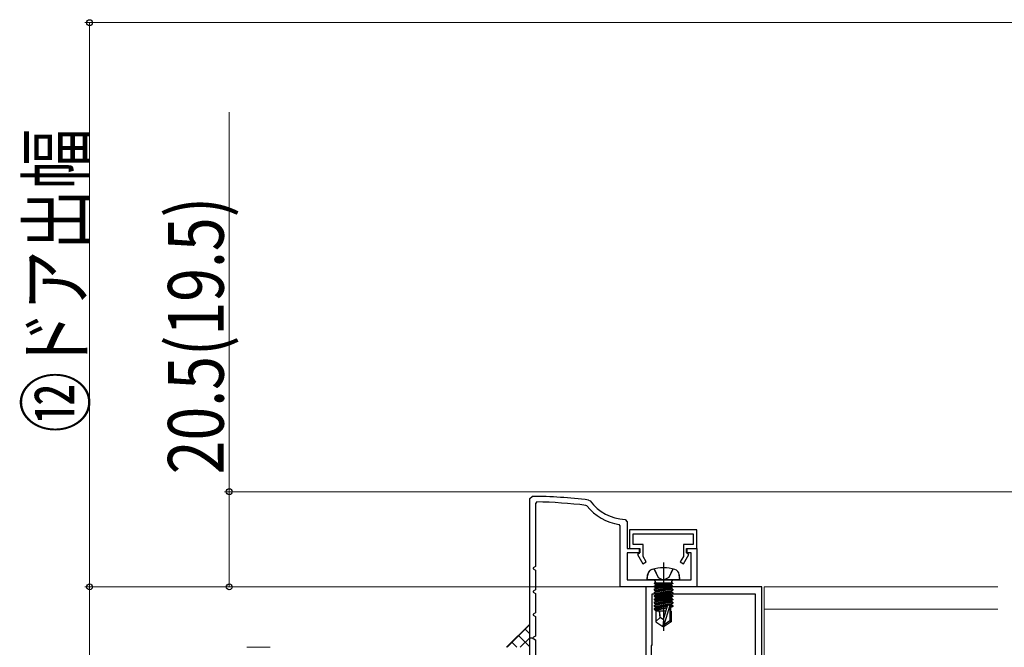
# Model space of a CAD drawing. Extents: x 0 to 1040, y 0 to 1603.
# Drawn here: x 140 to 352, y 490 to 625 of the extents above; entities that cross this region are included whole.
import ezdxf

# ---------------------------------------------------------------- set-up
doc = ezdxf.new("R2010")
doc.units = 0
doc.linetypes.add('YCENTER_1', pattern=[13, 10, -1, 1, -1])
doc.linetypes.add('YHIDDEN_1', pattern=[4, 3, -1])
for name, color, linetype, lineweight in [('YKK_11', 7, 'CONTINUOUS', 30), ('YKK_12', 2, 'CONTINUOUS', 13), ('YKK_13', 4, 'CONTINUOUS', 30), ('YKK_D', 6, 'CONTINUOUS', 13), ('YSS_K', 3, 'CONTINUOUS', 13)]:
    doc.layers.add(name, color=color, linetype=linetype, lineweight=lineweight)
doc.styles.add('text-b', font='extslim2.shx', dxfattribs={"width": 0.8, "bigfont": 'extfont2.shx'})

msp = doc.modelspace()

# ---------------------------------------------------------------- linework, layer by layer
at = {"layer": 'YKK_11', "linetype": 'ByBlock', "lineweight": -2, "ltscale": 0.5}
for p, q in [((250, 521.55, 0), (250.5, 522.05, 0)), ((250, 491.55, 0), (250, 521.55, 0)), ((251.51, 520.84, 0), (251.2, 520.54, 0)), ((251.2, 520.54, 0), (251.2, 506.95, 0)), ((262.3, 519.99, 0), (262.1, 520.1, 0)), ((262.67, 521.24, 0), (263, 521.05, 0)), ((269.5, 515.69, 0), (269.25, 515.98, 0)), ((270.53, 517.06, 0), (271, 516.56, 0)), ((271, 516.56, 0), (271, 510.85, 0)), ((269.5, 502.55, 0), (269.5, 515.69, 0)), ((286, 514.85), (271.5, 514.85)), ((271.5, 514.85), (271.5, 510.85)), ((286, 514.85, 0), (271.5, 514.85, 0)), ((271.5, 514.85, 0), (271.5, 510.85, 0)), ((286, 514.85, 0), (271.5, 514.85, 0)), ((271.5, 514.85, 0), (271.5, 510.85, 0)), ((286, 514.85, 0), (271.5, 514.85, 0)), ((271.5, 514.85, 0), (271.5, 510.85, 0)), ((286, 514.85, 0), (271.5, 514.85, 0)), ((271.5, 514.85, 0), (271.5, 510.85, 0)), ((272.3, 511.65), (272.3, 513.95)), ((272.3, 513.95), (285.2, 513.95)), ((272.3, 511.65, 0), (272.3, 513.95, 0)), ((272.3, 513.95, 0), (285.2, 513.95, 0)), ((272.3, 511.65, 0), (272.3, 513.95, 0)), ((272.3, 513.95, 0), (285.2, 513.95, 0)), ((272.3, 511.65, 0), (272.3, 513.95, 0)), ((272.3, 513.95, 0), (285.2, 513.95, 0)), ((272.3, 511.65, 0), (272.3, 513.95, 0)), ((272.3, 513.95, 0), (285.2, 513.95, 0)), ((285.2, 513.95), (285.2, 511.65)), ((285.2, 513.95, 0), (285.2, 511.65, 0)), ((285.2, 513.95, 0), (285.2, 511.65, 0)), ((285.2, 513.95, 0), (285.2, 511.65, 0)), ((285.2, 513.95, 0), (285.2, 511.65, 0)), ((286, 510.85), (286, 514.85)), ((286, 510.85, 0), (286, 514.85, 0)), ((286, 510.85, 0), (286, 514.85, 0)), ((286, 510.85, 0), (286, 514.85, 0)), ((286, 510.85, 0), (286, 514.85, 0)), ((274.4, 511.65), (272.3, 511.65)), ((274.4, 511.65, 0), (272.3, 511.65, 0)), ((274.4, 511.65, 0), (272.3, 511.65, 0)), ((274.4, 511.65, 0), (272.3, 511.65, 0)), ((274.4, 511.65, 0), (272.3, 511.65, 0)), ((274.4, 509.1), (274.4, 511.65)), ((274.4, 509.1, 0), (274.4, 511.65, 0)), ((274.4, 509.1, 0), (274.4, 511.65, 0)), ((274.4, 509.1, 0), (274.4, 511.65, 0)), ((274.4, 509.1, 0), (274.4, 511.65, 0)), ((285.2, 511.65), (283.1, 511.65)), ((283.1, 511.65), (283.1, 509.1)), ((285.2, 511.65, 0), (283.1, 511.65, 0)), ((283.1, 511.65, 0), (283.1, 509.1, 0)), ((285.2, 511.65, 0), (283.1, 511.65, 0)), ((283.1, 511.65, 0), (283.1, 509.1, 0)), ((285.2, 511.65, 0), (283.1, 511.65, 0)), ((283.1, 511.65, 0), (283.1, 509.1, 0)), ((285.2, 511.65, 0), (283.1, 511.65, 0)), ((283.1, 511.65, 0), (283.1, 509.1, 0)), ((271, 510.85, 0), (273.7, 510.85, 0)), ((273.7, 509.85, 0), (271, 509.85, 0)), ((271, 509.85, 0), (271, 504.05, 0)), ((271.5, 510.85), (273.6, 510.85)), ((271.5, 510.85, 0), (273.6, 510.85, 0)), ((271.5, 510.85, 0), (273.6, 510.85, 0)), ((271.5, 510.85, 0), (273.6, 510.85, 0)), ((271.5, 510.85, 0), (273.6, 510.85, 0)), ((273.6, 509.75), (273.23, 509.53)), ((273.6, 509.75, 0), (273.23, 509.53, 0)), ((273.6, 509.75, 0), (273.23, 509.53, 0)), ((273.6, 509.75, 0), (273.23, 509.53, 0)), ((273.6, 509.75, 0), (273.23, 509.53, 0)), ((273.23, 509.53), (274.37, 507.55)), ((273.23, 509.53, 0), (274.37, 507.55, 0)), ((273.23, 509.53, 0), (274.37, 507.55, 0)), ((273.23, 509.53, 0), (274.37, 507.55, 0)), ((273.23, 509.53, 0), (274.37, 507.55, 0)), ((273.6, 510.85), (273.6, 509.75)), ((273.6, 510.85, 0), (273.6, 509.75, 0)), ((273.6, 510.85, 0), (273.6, 509.75, 0)), ((273.6, 510.85, 0), (273.6, 509.75, 0)), ((273.6, 510.85, 0), (273.6, 509.75, 0)), ((273.7, 510.85, 0), (273.7, 509.85, 0)), ((283.13, 507.55), (284.27, 509.53)), ((283.13, 507.55, 0), (284.27, 509.53, 0)), ((283.13, 507.55, 0), (284.27, 509.53, 0)), ((283.13, 507.55, 0), (284.27, 509.53, 0)), ((283.13, 507.55, 0), (284.27, 509.53, 0)), ((283.8, 509.85, 0), (283.8, 510.85, 0)), ((283.8, 510.85, 0), (286, 510.85, 0)), ((284.8, 509.85, 0), (283.8, 509.85, 0)), ((283.9, 509.75), (283.9, 510.85)), ((283.9, 510.85), (286, 510.85)), ((283.9, 509.75, 0), (283.9, 510.85, 0)), ((283.9, 510.85, 0), (286, 510.85, 0)), ((283.9, 509.75, 0), (283.9, 510.85, 0)), ((283.9, 510.85, 0), (286, 510.85, 0)), ((283.9, 509.75, 0), (283.9, 510.85, 0)), ((283.9, 510.85, 0), (286, 510.85, 0)), ((283.9, 509.75, 0), (283.9, 510.85, 0)), ((283.9, 510.85, 0), (286, 510.85, 0)), ((284.27, 509.53), (283.9, 509.75)), ((284.27, 509.53, 0), (283.9, 509.75, 0)), ((284.27, 509.53, 0), (283.9, 509.75, 0)), ((284.27, 509.53, 0), (283.9, 509.75, 0)), ((284.27, 509.53, 0), (283.9, 509.75, 0)), ((284.8, 504.05, 0), (284.8, 509.85, 0)), ((286, 510.85, 0), (286, 502.55, 0)), ((274.37, 507.55), (275.07, 507.95)), ((274.37, 507.55, 0), (275.07, 507.95, 0)), ((274.37, 507.55, 0), (275.07, 507.95, 0)), ((274.37, 507.55, 0), (275.07, 507.95, 0)), ((274.37, 507.55, 0), (275.07, 507.95, 0)), ((275.07, 507.95), (274.4, 509.1)), ((275.07, 507.95, 0), (274.4, 509.1, 0)), ((275.07, 507.95, 0), (274.4, 509.1, 0)), ((275.07, 507.95, 0), (274.4, 509.1, 0)), ((275.07, 507.95, 0), (274.4, 509.1, 0)), ((283.1, 509.1), (282.44, 507.95)), ((283.1, 509.1, 0), (282.44, 507.95, 0)), ((283.1, 509.1, 0), (282.44, 507.95, 0)), ((283.1, 509.1, 0), (282.44, 507.95, 0)), ((283.1, 509.1, 0), (282.44, 507.95, 0)), ((282.44, 507.95), (283.13, 507.55)), ((282.44, 507.95, 0), (283.13, 507.55, 0)), ((282.44, 507.95, 0), (283.13, 507.55, 0)), ((282.44, 507.95, 0), (283.13, 507.55, 0)), ((282.44, 507.95, 0), (283.13, 507.55, 0)), ((251.2, 506.95, 0), (250.7, 506.66, 0)), ((250.7, 506.66, 0), (250.7, 506.43, 0)), ((250.7, 506.43, 0), (251.2, 506.14, 0)), ((251.2, 506.14, 0), (251.2, 501.95, 0)), ((271, 504.05, 0), (284.8, 504.05, 0)), ((251.2, 501.95, 0), (250.7, 501.66, 0)), ((250.7, 501.66, 0), (250.7, 501.43, 0)), ((250.7, 501.43, 0), (251.2, 501.14, 0)), ((251.2, 501.14, 0), (251.2, 496.95, 0)), ((286, 502.55, 0), (269.5, 502.55, 0)), ((275, 502.55), (275, 457.4)), ((300, 502.55), (275, 502.55)), ((276.4, 490.05), (276.4, 501.05)), ((276.4, 501.05), (298.6, 501.05)), ((298.6, 501.05), (298.6, 459.55)), ((298.6, 501.05), (298.6, 459.55)), ((300, 479.95), (300, 502.55)), ((251.2, 496.95, 0), (250.7, 496.66, 0)), ((250.7, 496.66, 0), (250.7, 496.43, 0)), ((250.7, 496.43, 0), (251.2, 496.14, 0)), ((251.2, 496.14, 0), (251.2, 491.95, 0)), ((250, 491.55, 0), (250.5, 491.55, 0)), ((250.8, 491.72, 0), (250.7, 491.55, 0)), ((251.2, 491.95, 0), (250.8, 491.72, 0)), ((276.2, 489.85), (276.4, 490.05)), ((276.2, 467.85), (276.2, 489.85))]:
    msp.add_line(p, q, dxfattribs=at)
at = {"layer": 'YKK_11', "lineweight": -2, "ltscale": 0.5}
for p, q in [((250, 486.55, 0), (250, 491.55, 0)), ((250.5, 491.55, 0), (251.2, 491.14, 0)), ((251.2, 491.14, 0), (251.2, 486.95, 0))]:
    msp.add_line(p, q, dxfattribs=at)
at = {"layer": 'YKK_11', "linetype": 'ByBlock', "lineweight": -2, "ltscale": 0.5}
for centre, radius, start, end in [((250, 422.05, 0), 100, 82.7243, 89.712), ((250, 422.05, 0), 98.8, 82.9632, 89.1273), ((271, 527.05, 0), 11.2, 219.0301, 260.9948), ((271, 527.05, 0), 10, 216.8774, 267.2705)]:
    msp.add_arc(centre, radius, start, end, dxfattribs=at)
at = {"layer": 'YKK_12', "linetype": 'Continuous', "ltscale": 3}
for p, q in [((350.88, 502.55), (300.5, 502.55)), ((300.5, 502.55), (300.5, 482.35))]:
    msp.add_line(p, q, dxfattribs=at)
at = {"layer": 'YKK_12', "linetype": 'Continuous', "lineweight": 13, "ltscale": 3}
msp.add_line((300.5, 497.75), (350.88, 497.75), dxfattribs=at)
at = {"layer": 'YKK_13', "linetype": 'YCENTER_1', "ltscale": 3}
for p, q in [((278.8, 507.8), (278.8, 493.12)), ((278.8, 507.8), (278.8, 493.12)), ((278.8, 507.8), (278.8, 493.12)), ((278.8, 507.8), (278.8, 493.12)), ((278.8, 507.8), (278.8, 493.12)), ((278.83, 507.8), (278.83, 493.12))]:
    msp.add_line(p, q, dxfattribs=at)
at = {"layer": 'YKK_13', "linetype": 'Continuous', "ltscale": 3}
for p, q in [((275.3, 504.05), (275.4, 505.17)), ((275.3, 504.05), (275.4, 505.17)), ((275.3, 504.05), (275.4, 505.17)), ((275.3, 504.05), (275.4, 505.17)), ((275.3, 504.05), (275.4, 505.17)), ((275.33, 504.05), (275.42, 505.17)), ((282.3, 504.05), (282.2, 505.17)), ((282.3, 504.05), (282.2, 505.17)), ((282.3, 504.05), (282.2, 505.17)), ((282.3, 504.05), (282.2, 505.17)), ((282.3, 504.05), (282.2, 505.17)), ((282.33, 504.05), (282.23, 505.17)), ((282.3, 504.05), (275.3, 504.05)), ((282.3, 504.05), (275.3, 504.05)), ((282.3, 504.05), (275.3, 504.05)), ((282.3, 504.05), (275.3, 504.05)), ((282.3, 504.05), (275.3, 504.05)), ((282.33, 504.05), (275.33, 504.05)), ((280.78, 503.35), (276.82, 503.35)), ((276.82, 503.35), (276.82, 503.26)), ((276.82, 503.26), (277.32, 503.35)), ((280.29, 503.35), (276.82, 502.73)), ((280.78, 503.35), (276.82, 503.35)), ((276.82, 503.35), (276.82, 503.26)), ((276.82, 503.26), (277.32, 503.35)), ((280.29, 503.35), (276.82, 502.73)), ((280.78, 503.35), (276.82, 503.35)), ((276.82, 503.35), (276.82, 503.26)), ((276.82, 503.26), (277.32, 503.35)), ((280.29, 503.35), (276.82, 502.73)), ((280.78, 503.35), (276.82, 503.35)), ((276.82, 503.35), (276.82, 503.26)), ((276.82, 503.26), (277.32, 503.35)), ((280.29, 503.35), (276.82, 502.73)), ((280.78, 503.35), (276.82, 503.35)), ((276.82, 503.35), (276.82, 503.26)), ((276.82, 503.26), (277.32, 503.35)), ((280.29, 503.35), (276.82, 502.73)), ((276.82, 503.26), (277.2, 503.04)), ((276.82, 502.56), (280.78, 503.26)), ((276.82, 503.26), (277.2, 503.04)), ((276.82, 502.56), (280.78, 503.26)), ((276.82, 503.26), (277.2, 503.04)), ((276.82, 502.56), (280.78, 503.26)), ((276.82, 503.26), (277.2, 503.04)), ((276.82, 502.56), (280.78, 503.26)), ((276.82, 503.26), (277.2, 503.04)), ((276.82, 502.56), (280.78, 503.26)), ((280.8, 503.35), (276.85, 503.35)), ((276.85, 503.35), (276.85, 503.26)), ((276.85, 503.26), (277.34, 503.35)), ((280.31, 503.35), (276.85, 502.73)), ((276.85, 503.26), (277.23, 503.04)), ((276.85, 502.56), (280.8, 503.26)), ((277.07, 503.55), (277.07, 503.35)), ((277.07, 503.55), (277.07, 503.35)), ((277.07, 503.55), (277.07, 503.35)), ((277.07, 503.55), (277.07, 503.35)), ((277.07, 503.55), (277.07, 503.35)), ((277.1, 503.55), (277.1, 503.35)), ((278.6, 503.35), (277.2, 503.04)), ((277.2, 502.95), (279, 503.35)), ((278.6, 503.35), (277.2, 503.04)), ((277.2, 502.95), (279, 503.35)), ((278.6, 503.35), (277.2, 503.04)), ((277.2, 502.95), (279, 503.35)), ((278.6, 503.35), (277.2, 503.04)), ((277.2, 502.95), (279, 503.35)), ((278.6, 503.35), (277.2, 503.04)), ((277.2, 502.95), (279, 503.35)), ((277.2, 502.95), (277.2, 503.04)), ((280.4, 503.04), (277.2, 502.34)), ((277.2, 502.95), (277.2, 503.04)), ((280.4, 503.04), (277.2, 502.34)), ((277.2, 502.95), (277.2, 503.04)), ((280.4, 503.04), (277.2, 502.34)), ((277.2, 502.95), (277.2, 503.04)), ((280.4, 503.04), (277.2, 502.34)), ((277.2, 502.95), (277.2, 503.04)), ((280.4, 503.04), (277.2, 502.34)), ((278.63, 503.35), (277.23, 503.04)), ((277.23, 502.95), (279.03, 503.35)), ((277.23, 502.95), (277.23, 503.04)), ((280.43, 503.04), (277.23, 502.34)), ((280.78, 503.26), (280.4, 503.04)), ((280.78, 503.26), (280.4, 503.04)), ((280.78, 503.26), (280.4, 503.04)), ((280.78, 503.26), (280.4, 503.04)), ((280.78, 503.26), (280.4, 503.04)), ((280.4, 502.95), (280.4, 503.04)), ((280.4, 502.95), (280.4, 503.04)), ((280.4, 502.95), (280.4, 503.04)), ((280.4, 502.95), (280.4, 503.04)), ((280.4, 502.95), (280.4, 503.04)), ((280.8, 503.26), (280.43, 503.04)), ((280.43, 502.95), (280.43, 503.04)), ((280.53, 503.55), (280.53, 503.35)), ((280.53, 503.55), (280.53, 503.35)), ((280.53, 503.55), (280.53, 503.35)), ((280.53, 503.55), (280.53, 503.35)), ((280.53, 503.55), (280.53, 503.35)), ((280.56, 503.55), (280.56, 503.35)), ((280.78, 503.35), (280.78, 503.26)), ((280.78, 503.35), (280.78, 503.26)), ((280.78, 503.35), (280.78, 503.26)), ((280.78, 503.35), (280.78, 503.26)), ((280.78, 503.35), (280.78, 503.26)), ((280.8, 503.35), (280.8, 503.26)), ((276.82, 502.73), (277.2, 502.95)), ((276.82, 502.73), (277.2, 502.95)), ((276.82, 502.73), (277.2, 502.95)), ((276.82, 502.73), (277.2, 502.95)), ((276.82, 502.73), (277.2, 502.95)), ((280.78, 502.73), (276.82, 502.03)), ((276.82, 502.73), (276.82, 502.56)), ((280.78, 502.73), (276.82, 502.03)), ((276.82, 502.73), (276.82, 502.56)), ((280.78, 502.73), (276.82, 502.03)), ((276.82, 502.73), (276.82, 502.56)), ((280.78, 502.73), (276.82, 502.03)), ((276.82, 502.73), (276.82, 502.56)), ((280.78, 502.73), (276.82, 502.03)), ((276.82, 502.73), (276.82, 502.56)), ((276.82, 501.86), (280.78, 502.56)), ((276.82, 502.56), (277.2, 502.34)), ((276.82, 501.86), (280.78, 502.56)), ((276.82, 502.56), (277.2, 502.34)), ((276.82, 501.86), (280.78, 502.56)), ((276.82, 502.56), (277.2, 502.34)), ((276.82, 501.86), (280.78, 502.56)), ((276.82, 502.56), (277.2, 502.34)), ((276.82, 501.86), (280.78, 502.56)), ((276.82, 502.56), (277.2, 502.34)), ((276.82, 502.03), (277.2, 502.25)), ((276.82, 502.03), (277.2, 502.25)), ((276.82, 502.03), (277.2, 502.25)), ((276.82, 502.03), (277.2, 502.25)), ((276.82, 502.03), (277.2, 502.25)), ((280.78, 502.03), (276.82, 501.33)), ((276.82, 502.03), (276.82, 501.86)), ((280.78, 502.03), (276.82, 501.33)), ((276.82, 502.03), (276.82, 501.86)), ((280.78, 502.03), (276.82, 501.33)), ((276.82, 502.03), (276.82, 501.86)), ((280.78, 502.03), (276.82, 501.33)), ((276.82, 502.03), (276.82, 501.86)), ((280.78, 502.03), (276.82, 501.33)), ((276.82, 502.03), (276.82, 501.86)), ((276.82, 501.16), (280.78, 501.86)), ((276.82, 501.86), (277.2, 501.64)), ((276.82, 501.16), (280.78, 501.86)), ((276.82, 501.86), (277.2, 501.64)), ((276.82, 501.16), (280.78, 501.86)), ((276.82, 501.86), (277.2, 501.64)), ((276.82, 501.16), (280.78, 501.86)), ((276.82, 501.86), (277.2, 501.64)), ((276.82, 501.16), (280.78, 501.86)), ((276.82, 501.86), (277.2, 501.64)), ((276.82, 501.33), (277.2, 501.55)), ((276.82, 501.33), (277.2, 501.55)), ((276.82, 501.33), (277.2, 501.55)), ((276.82, 501.33), (277.2, 501.55)), ((276.82, 501.33), (277.2, 501.55)), ((280.78, 501.33), (276.82, 500.63)), ((276.82, 501.33), (276.82, 501.16)), ((280.78, 501.33), (276.82, 500.63)), ((276.82, 501.33), (276.82, 501.16)), ((280.78, 501.33), (276.82, 500.63)), ((276.82, 501.33), (276.82, 501.16)), ((280.78, 501.33), (276.82, 500.63)), ((276.82, 501.33), (276.82, 501.16)), ((280.78, 501.33), (276.82, 500.63)), ((276.82, 501.33), (276.82, 501.16)), ((276.82, 500.46), (280.78, 501.16)), ((276.82, 501.16), (277.2, 500.94)), ((276.82, 500.46), (280.78, 501.16)), ((276.82, 501.16), (277.2, 500.94)), ((276.82, 500.46), (280.78, 501.16)), ((276.82, 501.16), (277.2, 500.94)), ((276.82, 500.46), (280.78, 501.16)), ((276.82, 501.16), (277.2, 500.94)), ((276.82, 500.46), (280.78, 501.16)), ((276.82, 501.16), (277.2, 500.94)), ((276.82, 500.63), (277.2, 500.85)), ((276.82, 500.63), (277.2, 500.85)), ((276.82, 500.63), (277.2, 500.85)), ((276.82, 500.63), (277.2, 500.85)), ((276.82, 500.63), (277.2, 500.85)), ((276.85, 502.73), (277.23, 502.95)), ((280.8, 502.73), (276.85, 502.03)), ((276.85, 502.73), (276.85, 502.56)), ((276.85, 501.86), (280.8, 502.56)), ((276.85, 502.56), (277.23, 502.34)), ((276.85, 502.03), (277.23, 502.25)), ((280.8, 502.03), (276.85, 501.33)), ((276.85, 502.03), (276.85, 501.86)), ((276.85, 501.16), (280.8, 501.86)), ((276.85, 501.86), (277.23, 501.64)), ((276.85, 501.33), (277.23, 501.55)), ((280.8, 501.33), (276.85, 500.63)), ((276.85, 501.33), (276.85, 501.16)), ((276.85, 500.46), (280.8, 501.16)), ((276.85, 501.16), (277.23, 500.94)), ((276.85, 500.63), (277.23, 500.85)), ((277.2, 502.25), (280.4, 502.95)), ((277.2, 502.25), (280.4, 502.95)), ((277.2, 502.25), (280.4, 502.95)), ((277.2, 502.25), (280.4, 502.95)), ((277.2, 502.25), (280.4, 502.95)), ((280.4, 502.34), (277.2, 501.64)), ((277.2, 502.25), (277.2, 502.34)), ((280.4, 502.34), (277.2, 501.64)), ((277.2, 502.25), (277.2, 502.34)), ((280.4, 502.34), (277.2, 501.64)), ((277.2, 502.25), (277.2, 502.34)), ((280.4, 502.34), (277.2, 501.64)), ((277.2, 502.25), (277.2, 502.34)), ((280.4, 502.34), (277.2, 501.64)), ((277.2, 502.25), (277.2, 502.34)), ((277.2, 501.55), (280.4, 502.25)), ((277.2, 501.55), (280.4, 502.25)), ((277.2, 501.55), (280.4, 502.25)), ((277.2, 501.55), (280.4, 502.25)), ((277.2, 501.55), (280.4, 502.25)), ((280.4, 501.64), (277.2, 500.94)), ((277.2, 501.55), (277.2, 501.64)), ((280.4, 501.64), (277.2, 500.94)), ((277.2, 501.55), (277.2, 501.64)), ((280.4, 501.64), (277.2, 500.94)), ((277.2, 501.55), (277.2, 501.64)), ((280.4, 501.64), (277.2, 500.94)), ((277.2, 501.55), (277.2, 501.64)), ((280.4, 501.64), (277.2, 500.94)), ((277.2, 501.55), (277.2, 501.64)), ((277.2, 500.85), (280.4, 501.55)), ((277.2, 500.85), (280.4, 501.55)), ((277.2, 500.85), (280.4, 501.55)), ((277.2, 500.85), (280.4, 501.55)), ((277.2, 500.85), (280.4, 501.55)), ((277.2, 500.85), (277.2, 500.94)), ((280.4, 500.94), (277.2, 500.24)), ((277.2, 500.85), (277.2, 500.94)), ((280.4, 500.94), (277.2, 500.24)), ((277.2, 500.85), (277.2, 500.94)), ((280.4, 500.94), (277.2, 500.24)), ((277.2, 500.85), (277.2, 500.94)), ((280.4, 500.94), (277.2, 500.24)), ((277.2, 500.85), (277.2, 500.94)), ((280.4, 500.94), (277.2, 500.24)), ((277.2, 500.15), (280.4, 500.85)), ((277.2, 500.15), (280.4, 500.85)), ((277.2, 500.15), (280.4, 500.85)), ((277.2, 500.15), (280.4, 500.85)), ((277.2, 500.15), (280.4, 500.85)), ((277.23, 502.25), (280.43, 502.95)), ((280.43, 502.34), (277.23, 501.64)), ((277.23, 502.25), (277.23, 502.34)), ((277.23, 501.55), (280.43, 502.25)), ((280.43, 501.64), (277.23, 500.94)), ((277.23, 501.55), (277.23, 501.64)), ((277.23, 500.85), (280.43, 501.55)), ((277.23, 500.85), (277.23, 500.94)), ((280.43, 500.94), (277.23, 500.24)), ((277.23, 500.15), (280.43, 500.85)), ((280.78, 502.73), (280.4, 502.95)), ((280.78, 502.73), (280.4, 502.95)), ((280.78, 502.73), (280.4, 502.95)), ((280.78, 502.73), (280.4, 502.95)), ((280.78, 502.73), (280.4, 502.95)), ((280.78, 502.56), (280.4, 502.34)), ((280.78, 502.56), (280.4, 502.34)), ((280.78, 502.56), (280.4, 502.34)), ((280.78, 502.56), (280.4, 502.34)), ((280.78, 502.56), (280.4, 502.34)), ((280.4, 502.25), (280.4, 502.34)), ((280.4, 502.25), (280.4, 502.34)), ((280.4, 502.25), (280.4, 502.34)), ((280.4, 502.25), (280.4, 502.34)), ((280.4, 502.25), (280.4, 502.34)), ((280.78, 502.03), (280.4, 502.25)), ((280.78, 502.03), (280.4, 502.25)), ((280.78, 502.03), (280.4, 502.25)), ((280.78, 502.03), (280.4, 502.25)), ((280.78, 502.03), (280.4, 502.25)), ((280.78, 501.86), (280.4, 501.64)), ((280.78, 501.86), (280.4, 501.64)), ((280.78, 501.86), (280.4, 501.64)), ((280.78, 501.86), (280.4, 501.64)), ((280.78, 501.86), (280.4, 501.64)), ((280.4, 501.55), (280.4, 501.64)), ((280.4, 501.55), (280.4, 501.64)), ((280.4, 501.55), (280.4, 501.64)), ((280.4, 501.55), (280.4, 501.64)), ((280.4, 501.55), (280.4, 501.64)), ((280.78, 501.33), (280.4, 501.55)), ((280.78, 501.33), (280.4, 501.55)), ((280.78, 501.33), (280.4, 501.55)), ((280.78, 501.33), (280.4, 501.55)), ((280.78, 501.33), (280.4, 501.55)), ((280.78, 501.16), (280.4, 500.94)), ((280.78, 501.16), (280.4, 500.94)), ((280.78, 501.16), (280.4, 500.94)), ((280.78, 501.16), (280.4, 500.94)), ((280.78, 501.16), (280.4, 500.94)), ((280.4, 500.85), (280.4, 500.94)), ((280.4, 500.85), (280.4, 500.94)), ((280.4, 500.85), (280.4, 500.94)), ((280.4, 500.85), (280.4, 500.94)), ((280.4, 500.85), (280.4, 500.94)), ((280.78, 500.63), (280.4, 500.85)), ((280.78, 500.63), (280.4, 500.85)), ((280.78, 500.63), (280.4, 500.85)), ((280.78, 500.63), (280.4, 500.85)), ((280.78, 500.63), (280.4, 500.85)), ((280.8, 502.73), (280.43, 502.95)), ((280.8, 502.56), (280.43, 502.34)), ((280.43, 502.25), (280.43, 502.34)), ((280.8, 502.03), (280.43, 502.25)), ((280.8, 501.86), (280.43, 501.64)), ((280.43, 501.55), (280.43, 501.64)), ((280.8, 501.33), (280.43, 501.55)), ((280.8, 501.16), (280.43, 500.94)), ((280.43, 500.85), (280.43, 500.94)), ((280.8, 500.63), (280.43, 500.85)), ((280.78, 502.73), (280.78, 502.56)), ((280.78, 502.73), (280.78, 502.56)), ((280.78, 502.73), (280.78, 502.56)), ((280.78, 502.73), (280.78, 502.56)), ((280.78, 502.73), (280.78, 502.56)), ((280.78, 502.03), (280.78, 501.86)), ((280.78, 502.03), (280.78, 501.86)), ((280.78, 502.03), (280.78, 501.86)), ((280.78, 502.03), (280.78, 501.86)), ((280.78, 502.03), (280.78, 501.86)), ((280.78, 501.33), (280.78, 501.16)), ((280.78, 501.33), (280.78, 501.16)), ((280.78, 501.33), (280.78, 501.16)), ((280.78, 501.33), (280.78, 501.16)), ((280.78, 501.33), (280.78, 501.16)), ((280.8, 502.73), (280.8, 502.56)), ((280.8, 502.03), (280.8, 501.86)), ((280.8, 501.33), (280.8, 501.16)), ((276.82, 500.63), (276.82, 500.46)), ((280.78, 500.63), (276.82, 499.93)), ((276.82, 500.63), (276.82, 500.46)), ((280.78, 500.63), (276.82, 499.93)), ((276.82, 500.63), (276.82, 500.46)), ((280.78, 500.63), (276.82, 499.93)), ((276.82, 500.63), (276.82, 500.46)), ((280.78, 500.63), (276.82, 499.93)), ((276.82, 500.63), (276.82, 500.46)), ((280.78, 500.63), (276.82, 499.93)), ((276.82, 500.46), (277.2, 500.24)), ((276.82, 499.76), (280.78, 500.46)), ((276.82, 500.46), (277.2, 500.24)), ((276.82, 499.76), (280.78, 500.46)), ((276.82, 500.46), (277.2, 500.24)), ((276.82, 499.76), (280.78, 500.46)), ((276.82, 500.46), (277.2, 500.24)), ((276.82, 499.76), (280.78, 500.46)), ((276.82, 500.46), (277.2, 500.24)), ((276.82, 499.76), (280.78, 500.46)), ((276.82, 499.93), (277.2, 500.15)), ((276.82, 499.93), (277.2, 500.15)), ((276.82, 499.93), (277.2, 500.15)), ((276.82, 499.93), (277.2, 500.15)), ((276.82, 499.93), (277.2, 500.15)), ((276.82, 499.93), (276.82, 499.76)), ((280.78, 499.93), (276.82, 499.23)), ((276.82, 499.93), (276.82, 499.76)), ((280.78, 499.93), (276.82, 499.23)), ((276.82, 499.93), (276.82, 499.76)), ((280.78, 499.93), (276.82, 499.23)), ((276.82, 499.93), (276.82, 499.76)), ((280.78, 499.93), (276.82, 499.23)), ((276.82, 499.93), (276.82, 499.76)), ((280.78, 499.93), (276.82, 499.23)), ((276.82, 499.76), (277.2, 499.54)), ((276.82, 499.06), (280.78, 499.76)), ((276.82, 499.76), (277.2, 499.54)), ((276.82, 499.06), (280.78, 499.76)), ((276.82, 499.76), (277.2, 499.54)), ((276.82, 499.06), (280.78, 499.76)), ((276.82, 499.76), (277.2, 499.54)), ((276.82, 499.06), (280.78, 499.76)), ((276.82, 499.76), (277.2, 499.54)), ((276.82, 499.06), (280.78, 499.76)), ((276.82, 499.23), (277.2, 499.45)), ((276.82, 499.23), (277.2, 499.45)), ((276.82, 499.23), (277.2, 499.45)), ((276.82, 499.23), (277.2, 499.45)), ((276.82, 499.23), (277.2, 499.45)), ((276.82, 499.23), (276.82, 499.06)), ((280.78, 499.23), (276.82, 498.53)), ((276.82, 499.23), (276.82, 499.06)), ((280.78, 499.23), (276.82, 498.53)), ((276.82, 499.23), (276.82, 499.06)), ((280.78, 499.23), (276.82, 498.53)), ((276.82, 499.23), (276.82, 499.06)), ((280.78, 499.23), (276.82, 498.53)), ((276.82, 499.23), (276.82, 499.06)), ((280.78, 499.23), (276.82, 498.53)), ((276.82, 499.06), (277.2, 498.84)), ((276.82, 498.36), (280.78, 499.06)), ((276.82, 499.06), (277.2, 498.84)), ((276.82, 498.36), (280.78, 499.06)), ((276.82, 499.06), (277.2, 498.84)), ((276.82, 498.36), (280.78, 499.06)), ((276.82, 499.06), (277.2, 498.84)), ((276.82, 498.36), (280.78, 499.06)), ((276.82, 499.06), (277.2, 498.84)), ((276.82, 498.36), (280.78, 499.06)), ((276.82, 498.53), (277.2, 498.75)), ((276.82, 498.53), (277.2, 498.75)), ((276.82, 498.53), (277.2, 498.75)), ((276.82, 498.53), (277.2, 498.75)), ((276.82, 498.53), (277.2, 498.75)), ((276.85, 500.63), (276.85, 500.46)), ((280.8, 500.63), (276.85, 499.93)), ((276.85, 500.46), (277.23, 500.24)), ((276.85, 499.76), (280.8, 500.46)), ((276.85, 499.93), (277.23, 500.15)), ((276.85, 499.93), (276.85, 499.76)), ((280.8, 499.93), (276.85, 499.23)), ((276.85, 499.76), (277.23, 499.54)), ((276.85, 499.06), (280.8, 499.76)), ((276.85, 499.23), (277.23, 499.45)), ((276.85, 499.23), (276.85, 499.06)), ((280.8, 499.23), (276.85, 498.53)), ((276.85, 499.06), (277.23, 498.84)), ((276.85, 498.36), (280.8, 499.06)), ((276.85, 498.53), (277.23, 498.75)), ((277.2, 500.15), (277.2, 500.24)), ((280.4, 500.24), (277.2, 499.54)), ((277.2, 500.15), (277.2, 500.24)), ((280.4, 500.24), (277.2, 499.54)), ((277.2, 500.15), (277.2, 500.24)), ((280.4, 500.24), (277.2, 499.54)), ((277.2, 500.15), (277.2, 500.24)), ((280.4, 500.24), (277.2, 499.54)), ((277.2, 500.15), (277.2, 500.24)), ((280.4, 500.24), (277.2, 499.54)), ((277.2, 499.45), (280.4, 500.15)), ((277.2, 499.45), (280.4, 500.15)), ((277.2, 499.45), (280.4, 500.15)), ((277.2, 499.45), (280.4, 500.15)), ((277.2, 499.45), (280.4, 500.15)), ((277.2, 499.45), (277.2, 499.54)), ((280.4, 499.54), (277.2, 498.84)), ((277.2, 499.45), (277.2, 499.54)), ((280.4, 499.54), (277.2, 498.84)), ((277.2, 499.45), (277.2, 499.54)), ((280.4, 499.54), (277.2, 498.84)), ((277.2, 499.45), (277.2, 499.54)), ((280.4, 499.54), (277.2, 498.84)), ((277.2, 499.45), (277.2, 499.54)), ((280.4, 499.54), (277.2, 498.84)), ((277.2, 498.75), (280.4, 499.45)), ((277.2, 498.75), (280.4, 499.45)), ((277.2, 498.75), (280.4, 499.45)), ((277.2, 498.75), (280.4, 499.45)), ((277.2, 498.75), (280.4, 499.45)), ((277.2, 498.75), (277.2, 498.84)), ((280.4, 498.84), (277.2, 498.14)), ((277.2, 498.75), (277.2, 498.84)), ((280.4, 498.84), (277.2, 498.14)), ((277.2, 498.75), (277.2, 498.84)), ((280.4, 498.84), (277.2, 498.14)), ((277.2, 498.75), (277.2, 498.84)), ((280.4, 498.84), (277.2, 498.14)), ((277.2, 498.75), (277.2, 498.84)), ((280.4, 498.84), (277.2, 498.14)), ((277.2, 498.05), (280.4, 498.75)), ((277.2, 498.05), (280.4, 498.75)), ((277.2, 498.05), (280.4, 498.75)), ((277.2, 498.05), (280.4, 498.75)), ((277.2, 498.05), (280.4, 498.75)), ((277.23, 500.15), (277.23, 500.24)), ((280.43, 500.24), (277.23, 499.54)), ((277.23, 499.45), (280.43, 500.15)), ((277.23, 499.45), (277.23, 499.54)), ((280.43, 499.54), (277.23, 498.84)), ((277.23, 498.75), (280.43, 499.45)), ((277.23, 498.75), (277.23, 498.84)), ((280.43, 498.84), (277.23, 498.14)), ((277.23, 498.05), (280.43, 498.75)), ((280.78, 500.46), (280.4, 500.24)), ((280.78, 500.46), (280.4, 500.24)), ((280.78, 500.46), (280.4, 500.24)), ((280.78, 500.46), (280.4, 500.24)), ((280.78, 500.46), (280.4, 500.24)), ((280.4, 500.15), (280.4, 500.24)), ((280.4, 500.15), (280.4, 500.24)), ((280.4, 500.15), (280.4, 500.24)), ((280.4, 500.15), (280.4, 500.24)), ((280.4, 500.15), (280.4, 500.24)), ((280.78, 499.93), (280.4, 500.15)), ((280.78, 499.93), (280.4, 500.15)), ((280.78, 499.93), (280.4, 500.15)), ((280.78, 499.93), (280.4, 500.15)), ((280.78, 499.93), (280.4, 500.15)), ((280.78, 499.76), (280.4, 499.54)), ((280.78, 499.76), (280.4, 499.54)), ((280.78, 499.76), (280.4, 499.54)), ((280.78, 499.76), (280.4, 499.54)), ((280.78, 499.76), (280.4, 499.54)), ((280.4, 499.45), (280.4, 499.54)), ((280.4, 499.45), (280.4, 499.54)), ((280.4, 499.45), (280.4, 499.54)), ((280.4, 499.45), (280.4, 499.54)), ((280.4, 499.45), (280.4, 499.54)), ((280.78, 499.23), (280.4, 499.45)), ((280.78, 499.23), (280.4, 499.45)), ((280.78, 499.23), (280.4, 499.45)), ((280.78, 499.23), (280.4, 499.45)), ((280.78, 499.23), (280.4, 499.45)), ((280.78, 499.06), (280.4, 498.84)), ((280.78, 499.06), (280.4, 498.84)), ((280.78, 499.06), (280.4, 498.84)), ((280.78, 499.06), (280.4, 498.84)), ((280.78, 499.06), (280.4, 498.84)), ((280.4, 498.75), (280.4, 498.84)), ((280.4, 498.75), (280.4, 498.84)), ((280.4, 498.75), (280.4, 498.84)), ((280.4, 498.75), (280.4, 498.84)), ((280.4, 498.75), (280.4, 498.84)), ((280.78, 498.53), (280.4, 498.75)), ((280.78, 498.53), (280.4, 498.75)), ((280.78, 498.53), (280.4, 498.75)), ((280.78, 498.53), (280.4, 498.75)), ((280.78, 498.53), (280.4, 498.75)), ((280.8, 500.46), (280.43, 500.24)), ((280.43, 500.15), (280.43, 500.24)), ((280.8, 499.93), (280.43, 500.15)), ((280.8, 499.76), (280.43, 499.54)), ((280.43, 499.45), (280.43, 499.54)), ((280.8, 499.23), (280.43, 499.45)), ((280.8, 499.06), (280.43, 498.84)), ((280.43, 498.75), (280.43, 498.84)), ((280.8, 498.53), (280.43, 498.75)), ((280.78, 500.63), (280.78, 500.46)), ((280.78, 500.63), (280.78, 500.46)), ((280.78, 500.63), (280.78, 500.46)), ((280.78, 500.63), (280.78, 500.46)), ((280.78, 500.63), (280.78, 500.46)), ((280.78, 499.93), (280.78, 499.76)), ((280.78, 499.93), (280.78, 499.76)), ((280.78, 499.93), (280.78, 499.76)), ((280.78, 499.93), (280.78, 499.76)), ((280.78, 499.93), (280.78, 499.76)), ((280.78, 499.23), (280.78, 499.06)), ((280.78, 499.23), (280.78, 499.06)), ((280.78, 499.23), (280.78, 499.06)), ((280.78, 499.23), (280.78, 499.06)), ((280.78, 499.23), (280.78, 499.06)), ((280.8, 500.63), (280.8, 500.46)), ((280.8, 499.93), (280.8, 499.76)), ((280.8, 499.23), (280.8, 499.06)), ((276.82, 498.53), (276.82, 498.36)), ((276.82, 498.53), (276.82, 498.36)), ((276.82, 498.53), (276.82, 498.36)), ((276.82, 498.53), (276.82, 498.36)), ((276.82, 498.53), (276.82, 498.36)), ((276.82, 498.36), (277.2, 498.14)), ((276.82, 498.36), (277.2, 498.14)), ((276.82, 498.36), (277.2, 498.14)), ((276.82, 498.36), (277.2, 498.14)), ((276.82, 498.36), (277.2, 498.14)), ((279.62, 498.33), (276.82, 497.83)), ((279.62, 498.33), (276.82, 497.83)), ((279.62, 498.33), (276.82, 497.83)), ((279.62, 498.33), (276.82, 497.83)), ((279.62, 498.33), (276.82, 497.83)), ((276.82, 497.66), (279.57, 498.14)), ((276.82, 497.66), (279.57, 498.14)), ((276.82, 497.66), (279.57, 498.14)), ((276.82, 497.66), (279.57, 498.14)), ((276.82, 497.66), (279.57, 498.14)), ((276.82, 497.83), (277.2, 498.05)), ((276.82, 497.83), (277.2, 498.05)), ((276.82, 497.83), (277.2, 498.05)), ((276.82, 497.83), (277.2, 498.05)), ((276.82, 497.83), (277.2, 498.05)), ((276.82, 497.83), (276.82, 497.66)), ((276.82, 497.83), (276.82, 497.66)), ((276.82, 497.83), (276.82, 497.66)), ((276.82, 497.83), (276.82, 497.66)), ((276.82, 497.83), (276.82, 497.66)), ((276.82, 497.66), (277.2, 497.44)), ((276.82, 497.66), (277.2, 497.44)), ((276.82, 497.66), (277.2, 497.44)), ((276.82, 497.66), (277.2, 497.44)), ((276.82, 497.66), (277.2, 497.44)), ((276.85, 498.53), (276.85, 498.36)), ((276.85, 498.36), (277.23, 498.14)), ((279.65, 498.33), (276.85, 497.83)), ((276.85, 497.66), (279.59, 498.14)), ((276.85, 497.83), (277.23, 498.05)), ((276.85, 497.83), (276.85, 497.66)), ((276.85, 497.66), (277.23, 497.44)), ((279.33, 497.35), (277.15, 497.35)), ((277.15, 497.35), (277.15, 495.06)), ((279.33, 497.35), (277.15, 497.35)), ((277.15, 497.35), (277.15, 495.06)), ((279.33, 497.35), (277.15, 497.35)), ((277.15, 497.35), (277.15, 495.06)), ((279.33, 497.35), (277.15, 497.35)), ((277.15, 497.35), (277.15, 495.06)), ((279.33, 497.35), (277.15, 497.35)), ((277.15, 497.35), (277.15, 495.06)), ((279.36, 497.35), (277.18, 497.35)), ((277.18, 497.35), (277.18, 495.06)), ((277.2, 498.05), (277.2, 498.14)), ((277.2, 498.05), (277.2, 498.14)), ((277.2, 498.05), (277.2, 498.14)), ((277.2, 498.05), (277.2, 498.14)), ((277.2, 498.05), (277.2, 498.14)), ((279.51, 497.95), (277.2, 497.44)), ((279.51, 497.95), (277.2, 497.44)), ((279.51, 497.95), (277.2, 497.44)), ((279.51, 497.95), (277.2, 497.44)), ((279.51, 497.95), (277.2, 497.44)), ((277.2, 497.35), (277.2, 497.44)), ((277.2, 497.35), (277.2, 497.44)), ((277.2, 497.35), (277.2, 497.44)), ((277.2, 497.35), (277.2, 497.44)), ((277.2, 497.35), (277.2, 497.44)), ((277.23, 498.05), (277.23, 498.14)), ((279.53, 497.95), (277.23, 497.44)), ((277.23, 497.35), (277.23, 497.44)), ((278.1, 495.95), (277.96, 497.35)), ((278.1, 495.95), (277.96, 497.35)), ((278.1, 495.95), (277.96, 497.35)), ((278.1, 495.95), (277.96, 497.35)), ((278.1, 495.95), (277.96, 497.35)), ((278.13, 495.95), (277.99, 497.35)), ((278.8, 495.55), (279.66, 498.45)), ((278.8, 495.55), (279.66, 498.45)), ((278.8, 495.55), (279.66, 498.45)), ((278.8, 495.55), (279.66, 498.45)), ((278.8, 495.55), (279.66, 498.45)), ((278.83, 495.55), (279.69, 498.45)), ((278.95, 494.41), (280.15, 498.4)), ((278.95, 494.41), (280.15, 498.4)), ((278.95, 494.41), (280.15, 498.4)), ((278.95, 494.41), (280.15, 498.4)), ((278.95, 494.41), (280.15, 498.4)), ((278.98, 494.41), (280.18, 498.4)), ((280.78, 498.53), (280.15, 498.42)), ((280.78, 498.53), (280.15, 498.42)), ((280.78, 498.53), (280.15, 498.42)), ((280.78, 498.53), (280.15, 498.42)), ((280.78, 498.53), (280.15, 498.42)), ((280.15, 498.4), (280.15, 495.25)), ((280.15, 498.4), (280.15, 495.25)), ((280.15, 498.4), (280.15, 495.25)), ((280.15, 498.4), (280.15, 495.25)), ((280.15, 498.4), (280.15, 495.25)), ((280.15, 498.25), (280.78, 498.36)), ((280.15, 498.25), (280.78, 498.36)), ((280.15, 498.25), (280.78, 498.36)), ((280.15, 498.25), (280.78, 498.36)), ((280.15, 498.25), (280.78, 498.36)), ((280.4, 498.14), (280.15, 498.09)), ((280.4, 498.14), (280.15, 498.09)), ((280.4, 498.14), (280.15, 498.09)), ((280.4, 498.14), (280.15, 498.09)), ((280.4, 498.14), (280.15, 498.09)), ((280.45, 497.35), (280.15, 497.35)), ((280.45, 497.35), (280.15, 497.35)), ((280.45, 497.35), (280.15, 497.35)), ((280.45, 497.35), (280.15, 497.35)), ((280.45, 497.35), (280.15, 497.35)), ((280.8, 498.53), (280.17, 498.42)), ((280.18, 498.4), (280.18, 495.25)), ((280.18, 498.25), (280.8, 498.36)), ((280.43, 498.14), (280.18, 498.09)), ((280.48, 497.35), (280.18, 497.35)), ((280.78, 498.36), (280.4, 498.14)), ((280.78, 498.36), (280.4, 498.14)), ((280.78, 498.36), (280.4, 498.14)), ((280.78, 498.36), (280.4, 498.14)), ((280.78, 498.36), (280.4, 498.14)), ((280.4, 497.35), (280.4, 498.14)), ((280.4, 497.35), (280.4, 498.14)), ((280.4, 497.35), (280.4, 498.14)), ((280.4, 497.35), (280.4, 498.14)), ((280.4, 497.35), (280.4, 498.14)), ((280.8, 498.36), (280.43, 498.14)), ((280.43, 497.35), (280.43, 498.14)), ((280.45, 497.35), (280.45, 495.06)), ((280.45, 497.35), (280.45, 495.06)), ((280.45, 497.35), (280.45, 495.06)), ((280.45, 497.35), (280.45, 495.06)), ((280.45, 497.35), (280.45, 495.06)), ((280.48, 497.35), (280.48, 495.06)), ((280.78, 498.53), (280.78, 498.36)), ((280.78, 498.53), (280.78, 498.36)), ((280.78, 498.53), (280.78, 498.36)), ((280.78, 498.53), (280.78, 498.36)), ((280.78, 498.53), (280.78, 498.36)), ((280.8, 498.53), (280.8, 498.36)), ((278.1, 495.95), (277.15, 495.13)), ((278.1, 495.95), (277.15, 495.13)), ((278.1, 495.95), (277.15, 495.13)), ((278.1, 495.95), (277.15, 495.13)), ((278.1, 495.95), (277.15, 495.13)), ((277.15, 495.06), (278.65, 494.05)), ((277.15, 495.06), (278.65, 494.05)), ((277.15, 495.06), (278.65, 494.05)), ((277.15, 495.06), (278.65, 494.05)), ((277.15, 495.06), (278.65, 494.05)), ((278.13, 495.95), (277.18, 495.13)), ((277.18, 495.06), (278.68, 494.05)), ((278.8, 495.45), (278.1, 495.95)), ((278.8, 495.45), (278.1, 495.95)), ((278.8, 495.45), (278.1, 495.95)), ((278.8, 495.45), (278.1, 495.95)), ((278.8, 495.45), (278.1, 495.95)), ((278.83, 495.45), (278.13, 495.95)), ((278.8, 495.55), (278.65, 494.05)), ((278.8, 495.55), (278.65, 494.05)), ((278.8, 495.55), (278.65, 494.05)), ((278.8, 495.55), (278.65, 494.05)), ((278.8, 495.55), (278.65, 494.05)), ((278.83, 495.55), (278.68, 494.05)), ((278.8, 495.55), (278.8, 494.05)), ((278.8, 495.55), (278.8, 494.05)), ((278.8, 495.55), (278.8, 494.05)), ((278.8, 495.55), (278.8, 494.05)), ((278.8, 495.55), (278.8, 494.05)), ((278.83, 495.55), (278.83, 494.05)), ((280.15, 495.25), (278.95, 494.41)), ((280.15, 495.25), (278.95, 494.41)), ((280.15, 495.25), (278.95, 494.41)), ((280.15, 495.25), (278.95, 494.41)), ((280.15, 495.25), (278.95, 494.41)), ((280.45, 495.06), (278.95, 494.05)), ((280.45, 495.06), (278.95, 494.05)), ((280.45, 495.06), (278.95, 494.05)), ((280.45, 495.06), (278.95, 494.05)), ((280.45, 495.06), (278.95, 494.05)), ((280.18, 495.25), (278.98, 494.41)), ((280.48, 495.06), (278.98, 494.05)), ((280.45, 495.06), (280.15, 495.25)), ((280.45, 495.06), (280.15, 495.25)), ((280.45, 495.06), (280.15, 495.25)), ((280.45, 495.06), (280.15, 495.25)), ((280.45, 495.06), (280.15, 495.25)), ((280.48, 495.06), (280.18, 495.25)), ((278.95, 494.05), (278.65, 494.05)), ((278.95, 494.05), (278.65, 494.05)), ((278.95, 494.05), (278.65, 494.05)), ((278.95, 494.05), (278.65, 494.05)), ((278.95, 494.05), (278.65, 494.05)), ((278.98, 494.05), (278.68, 494.05)), ((278.95, 494.41), (278.95, 494.05)), ((278.95, 494.41), (278.95, 494.05)), ((278.95, 494.41), (278.95, 494.05)), ((278.95, 494.41), (278.95, 494.05)), ((278.95, 494.41), (278.95, 494.05)), ((278.98, 494.41), (278.98, 494.05))]:
    msp.add_line(p, q, dxfattribs=at)
at = {"layer": 'YKK_13', "linetype": 'YHIDDEN_1', "ltscale": 3}
for p, q in [((276.75, 506.41), (277.66, 504.59)), ((276.75, 506.41), (277.66, 504.59)), ((276.75, 506.41), (277.66, 504.59)), ((276.75, 506.41), (277.66, 504.59)), ((276.75, 506.41), (277.66, 504.59)), ((276.78, 506.41), (277.68, 504.59)), ((280.85, 506.41), (279.95, 504.59)), ((280.85, 506.41), (279.95, 504.59)), ((280.85, 506.41), (279.95, 504.59)), ((280.85, 506.41), (279.95, 504.59)), ((280.85, 506.41), (279.95, 504.59)), ((280.88, 506.41), (279.97, 504.59)), ((277.66, 504.59), (278.8, 503.99)), ((277.66, 504.59), (278.8, 503.99)), ((277.66, 504.59), (278.8, 503.99)), ((277.66, 504.59), (278.8, 503.99)), ((277.66, 504.59), (278.8, 503.99)), ((277.68, 504.59), (278.83, 503.99)), ((279.95, 504.59), (278.8, 503.99)), ((279.95, 504.59), (278.8, 503.99)), ((279.95, 504.59), (278.8, 503.99)), ((279.95, 504.59), (278.8, 503.99)), ((279.95, 504.59), (278.8, 503.99)), ((279.97, 504.59), (278.83, 503.99))]:
    msp.add_line(p, q, dxfattribs=at)
at = {"layer": 'YKK_13', "linetype": 'Continuous', "ltscale": 3}
for centre, radius, start, end in [((276.69, 505.05), 1.3, 105.8809, 175), ((276.69, 505.05), 1.3, 105.8809, 175), ((276.69, 505.05), 1.3, 105.8809, 175), ((276.69, 505.05), 1.3, 105.8809, 175), ((276.69, 505.05), 1.3, 105.8809, 175), ((276.72, 505.05), 1.3, 105.8809, 175), ((278.8, 497.65), 9, 74.1191, 105.8809), ((278.8, 497.65), 9, 74.1191, 105.8809), ((278.8, 497.65), 9, 74.1191, 105.8809), ((278.8, 497.65), 9, 74.1191, 105.8809), ((278.8, 497.65), 9, 74.1191, 105.8809), ((278.83, 497.65), 9, 74.1191, 105.8809), ((280.91, 505.05), 1.3, 5, 74.1191), ((280.91, 505.05), 1.3, 5, 74.1191), ((280.91, 505.05), 1.3, 5, 74.1191), ((280.91, 505.05), 1.3, 5, 74.1191), ((280.91, 505.05), 1.3, 5, 74.1191), ((280.93, 505.05), 1.3, 5, 74.1191), ((276.57, 503.55), 0.5, 0, 90), ((276.57, 503.55), 0.5, 0, 90), ((276.57, 503.55), 0.5, 0, 90), ((276.57, 503.55), 0.5, 0, 90), ((276.57, 503.55), 0.5, 0, 90), ((276.6, 503.55), 0.5, 0, 90), ((281.03, 503.55), 0.5, 90, 180), ((281.03, 503.55), 0.5, 90, 180), ((281.03, 503.55), 0.5, 90, 180), ((281.03, 503.55), 0.5, 90, 180), ((281.03, 503.55), 0.5, 90, 180), ((281.06, 503.55), 0.5, 90, 180), ((279.9, 498.4), 0.248, 0, 167.191), ((279.9, 498.4), 0.248, 0, 167.191), ((279.9, 498.4), 0.248, 0, 167.191), ((279.9, 498.4), 0.248, 0, 167.191), ((279.9, 498.4), 0.248, 0, 167.191), ((279.93, 498.4), 0.248, 0, 167.191)]:
    msp.add_arc(centre, radius, start, end, dxfattribs=at)
at = {"layer": 'YKK_D'}
for p, q in [((449.8, 624.05), (154.1, 624.05)), ((155.1, 624.05), (155.1, 502.55)), ((185.21, 523.05), (185.21, 604.8)), ((458.9, 523.05), (184.21, 523.05)), ((185.21, 502.55), (185.21, 523.05)), ((274.3, 502.55), (154.1, 502.55)), ((274.3, 502.55), (154.1, 502.55)), ((155.1, 502.55), (155.1, 421.55)), ((274.3, 502.55), (184.21, 502.55))]:
    msp.add_line(p, q, dxfattribs=at)
at = {"layer": 'YKK_D', "linetype": 'ByBlock', "lineweight": -2}
for centre, radius in [((155.1, 624.05), 0.638), ((185.21, 523.05), 0.638), ((155.1, 502.55), 0.638), ((155.1, 502.55), 0.637), ((185.21, 502.55), 0.637)]:
    msp.add_circle(centre, radius, dxfattribs=at)
at = {"layer": 'YSS_K', "ltscale": 3}
for p, q in [((250, 494.55, 0), (245, 489.55, 0)), ((189, 489.55, 0), (194, 489.55, 0))]:
    msp.add_line(p, q, dxfattribs=at)
at = {"layer": 'YSS_K', "linetype": 'Continuous', "ltscale": 3}
for p, q in [((245.12, 489.55, 0), (250, 494.43, 0)), ((250, 492.43, 0), (248.94, 493.49, 0)), ((247.23, 489.55, 0), (246.12, 490.66, 0)), ((250, 489.61, 0), (247.53, 492.08, 0)), ((247.95, 489.55, 0), (250, 491.6, 0))]:
    msp.add_line(p, q, dxfattribs=at)

# ---------------------------------------------------------------- texts
at = {"layer": 'YKK_D', "style": 'text-b', "width": 0.8}
for s, p in [('⑫ドア出幅', (153.9, 535.78)), ('20.5(19.5)', (184.01, 526.8))]:
    msp.add_text(s, height=12, rotation=90, dxfattribs=at).set_placement(p)

doc.saveas('drawing.dxf')
